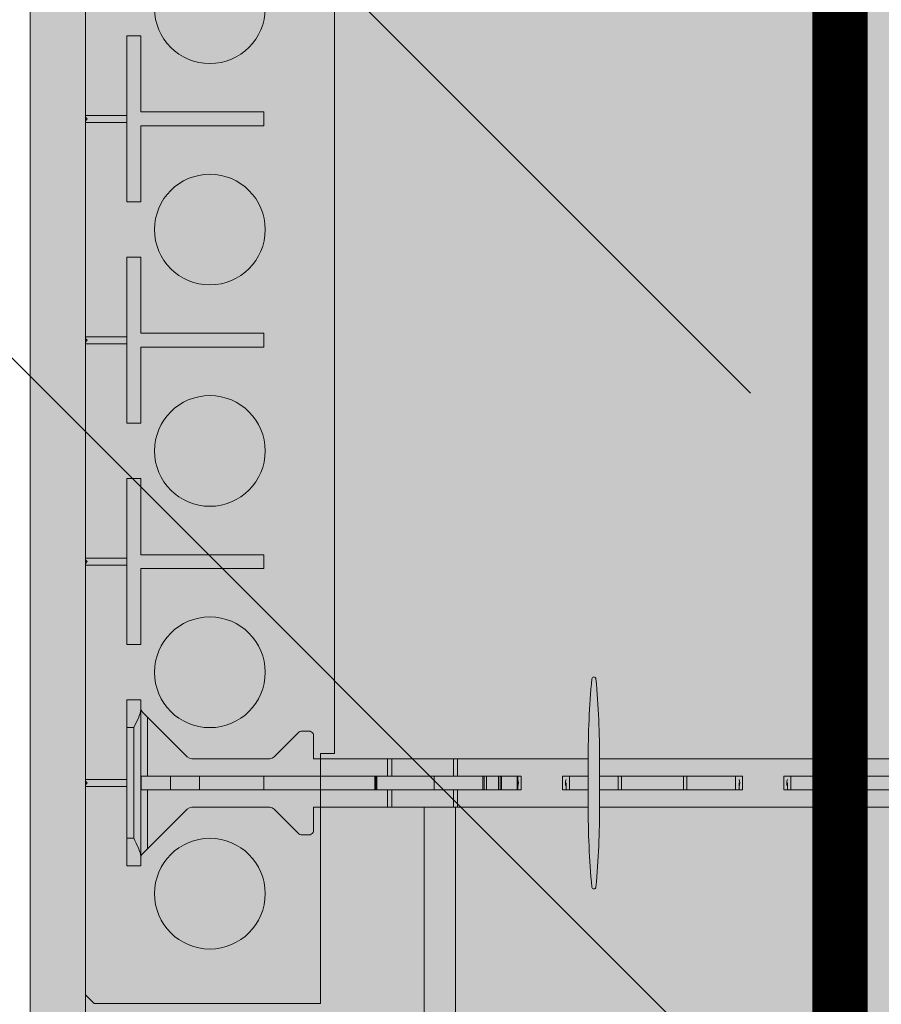
# Model space of a CAD drawing. Extents: x 5.3 to 85.4, y 4.8 to 83.
# Drawn here: x 11.6 to 19.4, y 38.5 to 47.4 of the extents above; entities that cross this region are included whole.
import ezdxf
from ezdxf import colors
from ezdxf.entities.mleader import LeaderData, LeaderLine
from ezdxf.enums import TextEntityAlignment as Align
from ezdxf.math import Vec2, Vec3

# ---------------------------------------------------------------- set-up
doc = ezdxf.new("R2010")
doc.units = 0
doc.header["$MEASUREMENT"] = 0
doc.layers.add('PV-18D2', color=7, linetype='Continuous', lineweight=0)
doc.styles.get("Standard").update_dxf_attribs({"font": 'arial.ttf'})

# ---------------------------------------------------------------- blocks, each defined once
blk = doc.blocks.new('8 top')
at = {"lineweight": 0}
blk.add_hatch(color=2, dxfattribs=at).paths.add_polyline_path([(1.3018, 1.732, 0.024463), (1.2692, 2.4726, 0.911228), (1.2324, 2.4726, 0.024463), (1.1998, 1.732), (1.1998, 1.332, 0.024463), (1.2324, 0.5913, 0.911228), (1.2692, 0.5913, 0.024463), (1.3018, 1.332)])
h = blk.add_hatch(color=2, dxfattribs=at)
edge = h.paths.add_edge_path()
edge.add_arc((7.2453, 1.2498), 0.0638, 96.38424, 134.77105)
edge.add_line((7.2004, 1.295), (6.9779, 1.0725))
edge.add_arc((6.9562, 1.0941), 0.0306, 269.15313, 314.99998, ccw=False)
edge.add_arc((6.9154, -1.6698), 2.7336, 89.15313, 90.84687)
edge.add_arc((6.8971, 1.1169), 0.0577, 202.5, 247.5, ccw=False)
edge.add_line((6.8437, 1.0948), (6.8438, 1.3131))
edge.add_line((6.8438, 1.3131), (5.8437, 1.3131))
edge.add_line((5.8437, 1.3131), (5.8437, -2.2491))
edge.add_line((5.8437, -2.2491), (6.8438, -2.2491))
edge.add_line((6.8438, -2.2491), (6.8437, -2.0306))
edge.add_arc((6.8971, -2.0527), 0.0577, 112.5, 157.5, ccw=False)
edge.add_arc((6.9154, 0.734), 2.7336, 269.15313, 270.84687)
edge.add_arc((6.9562, -2.0299), 0.0306, 45.00002, 90.84687, ccw=False)
edge.add_line((6.9779, -2.0083), (7.2004, -2.2308))
edge.add_arc((7.2453, -2.1856), 0.0638, 225.22895, 265.51237)
edge.add_line((7.2403, -2.2491), (7.9429, -2.2491))
edge.add_line((7.9429, -2.2491), (7.9668, -2.2444))
edge.add_line((7.9668, -2.2444), (7.9871, -2.2308))
edge.add_line((7.9871, -2.2308), (8.388, -1.83))
edge.add_ellipse((8.3438, -1.7858), major_axis=(0.0442, 0.0442), ratio=1, start_angle=-89.99997, end_angle=-45.0747)
edge.add_line((8.4063, -1.7858), (8.4063, -1.718))
edge.add_line((8.4063, -1.718), (8.5313, -1.718))
edge.add_line((8.5313, -1.718), (8.5313, -3.218))
edge.add_line((8.5313, -3.218), (8.4063, -3.218))
edge.add_line((8.4063, -3.218), (8.4063, -3.1502))
edge.add_ellipse((8.3438, -3.1502), major_axis=(-0.0442, 0.0442), ratio=1, start_angle=-134.9253, end_angle=-89.99993)
edge.add_line((8.388, -3.106), (8.3438, -3.0618))
edge.add_line((8.3438, -3.0618), (7.9871, -2.7052))
edge.add_line((7.9871, -2.7052), (7.9668, -2.6916))
edge.add_line((7.9668, -2.6916), (7.9429, -2.6868))
edge.add_line((7.9429, -2.6868), (7.2382, -2.6868))
edge.add_arc((7.2453, -2.7502), 0.0638, 96.38424, 134.77105)
edge.add_line((7.2004, -2.705), (6.9779, -2.9275))
edge.add_arc((6.9562, -2.9058), 0.0306, 269.15313, 314.99998, ccw=False)
edge.add_arc((6.9154, -5.6698), 2.7336, 89.15313, 90.84687)
edge.add_arc((6.8971, -2.8831), 0.0577, 202.5, 247.5, ccw=False)
edge.add_line((6.8437, -2.9052), (6.8438, -2.6868))
edge.add_line((6.8438, -2.6868), (-1.2812, -2.6868))
edge.add_line((-1.2812, -2.6868), (-1.2812, -2.9052))
edge.add_arc((-1.3345, -2.8831), 0.0577, 292.5, 337.5, ccw=False)
edge.add_arc((-1.3528, -5.6698), 2.7336, 89.15313, 90.84687)
edge.add_arc((-1.3937, -2.9058), 0.0306, 225.00002, 270.84687, ccw=False)
edge.add_line((-1.4153, -2.9275), (-1.6379, -2.705))
edge.add_arc((-1.6828, -2.7502), 0.0638, 45.22895, 83.61576)
edge.add_line((-1.6757, -2.6868), (-2.3803, -2.6868))
edge.add_line((-2.3803, -2.6868), (-2.4043, -2.6916))
edge.add_line((-2.4043, -2.6916), (-2.4245, -2.7052))
edge.add_line((-2.4245, -2.7052), (-2.8254, -3.106))
edge.add_ellipse((-2.7812, -3.1502), major_axis=(0.0442, 0.0442), ratio=1, start_angle=90.00003, end_angle=134.9253)
edge.add_line((-2.8437, -3.1502), (-2.8437, -3.218))
edge.add_line((-2.8437, -3.218), (-2.9687, -3.218))
edge.add_line((-2.9687, -3.218), (-2.9687, -1.718))
edge.add_line((-2.9687, -1.718), (-2.8437, -1.718))
edge.add_line((-2.8437, -1.718), (-2.8437, -1.7858))
edge.add_ellipse((-2.7812, -1.7858), major_axis=(-0.0442, 0.0442), ratio=1, start_angle=45.0747, end_angle=90.00007)
edge.add_line((-2.8254, -1.83), (-2.7812, -1.8741))
edge.add_line((-2.7812, -1.8741), (-2.4245, -2.2308))
edge.add_line((-2.4245, -2.2308), (-2.4043, -2.2444))
edge.add_line((-2.4043, -2.2444), (-2.3803, -2.2491))
edge.add_line((-2.3803, -2.2491), (-1.6778, -2.2491))
edge.add_arc((-1.6828, -2.1856), 0.0638, 274.48763, 314.77105)
edge.add_line((-1.6379, -2.2308), (-1.4153, -2.0083))
edge.add_arc((-1.3937, -2.0299), 0.0306, 89.15313, 134.99998, ccw=False)
edge.add_arc((-1.3528, 0.734), 2.7336, 269.15313, 270.84687)
edge.add_arc((-1.3345, -2.0527), 0.0577, 22.5, 67.5, ccw=False)
edge.add_line((-1.2812, -2.0306), (-1.2812, -2.2491))
edge.add_line((-1.2812, -2.2491), (-0.2812, -2.2491))
edge.add_line((-0.2812, -2.2491), (-0.2812, 1.3131))
edge.add_line((-0.2812, 1.3131), (-1.2812, 1.3131))
edge.add_line((-1.2812, 1.3131), (-1.2812, 1.0948))
edge.add_arc((-1.3345, 1.1169), 0.0577, 292.5, 337.5, ccw=False)
edge.add_arc((-1.3528, -1.6698), 2.7336, 89.15313, 90.84687)
edge.add_arc((-1.3937, 1.0941), 0.0306, 225.00002, 270.84687, ccw=False)
edge.add_line((-1.4153, 1.0725), (-1.6379, 1.295))
edge.add_arc((-1.6828, 1.2498), 0.0638, 45.22895, 83.61576)
edge.add_line((-1.6757, 1.3131), (-2.3803, 1.3131))
edge.add_line((-2.3803, 1.3131), (-2.4043, 1.3084))
edge.add_line((-2.4043, 1.3084), (-2.4245, 1.2948))
edge.add_line((-2.4245, 1.2948), (-2.8254, 0.894))
edge.add_ellipse((-2.7812, 0.8498), major_axis=(0.0442, 0.0442), ratio=1, start_angle=90.00003, end_angle=134.9253)
edge.add_line((-2.8437, 0.8498), (-2.8437, 0.782))
edge.add_line((-2.8437, 0.782), (-2.9687, 0.782))
edge.add_line((-2.9687, 0.782), (-2.9687, 2.282))
edge.add_line((-2.9687, 2.282), (-2.8437, 2.282))
edge.add_line((-2.8437, 2.282), (-2.8437, 2.2142))
edge.add_ellipse((-2.7812, 2.2142), major_axis=(-0.0442, 0.0442), ratio=1, start_angle=45.0747, end_angle=90.00007)
edge.add_line((-2.8254, 2.17), (-2.7812, 2.1258))
edge.add_line((-2.7812, 2.1258), (-2.4245, 1.7692))
edge.add_line((-2.4245, 1.7692), (-2.4043, 1.7556))
edge.add_line((-2.4043, 1.7556), (-2.3803, 1.7508))
edge.add_line((-2.3803, 1.7508), (-1.6778, 1.7508))
edge.add_arc((-1.6828, 1.8144), 0.0638, 274.48763, 314.77105)
edge.add_line((-1.6379, 1.7692), (-1.4153, 1.9917))
edge.add_arc((-1.3937, 1.97), 0.0306, 89.15313, 134.99998, ccw=False)
edge.add_arc((-1.3528, 4.734), 2.7336, 269.15313, 270.84687)
edge.add_arc((-1.3345, 1.9473), 0.0577, 22.5, 67.5, ccw=False)
edge.add_line((-1.2812, 1.9694), (-1.2812, 1.7508))
edge.add_line((-1.2812, 1.7508), (6.8438, 1.7508))
edge.add_line((6.8438, 1.7508), (6.8437, 1.9694))
edge.add_arc((6.8971, 1.9473), 0.0577, 112.5, 157.5, ccw=False)
edge.add_arc((6.9154, 4.734), 2.7336, 269.15313, 270.84687)
edge.add_arc((6.9562, 1.97), 0.0306, 45.00002, 90.84687, ccw=False)
edge.add_line((6.9779, 1.9917), (7.2004, 1.7692))
edge.add_arc((7.2453, 1.8144), 0.0638, 225.22895, 265.51237)
edge.add_line((7.2403, 1.7508), (7.9429, 1.7508))
edge.add_line((7.9429, 1.7508), (7.9668, 1.7556))
edge.add_line((7.9668, 1.7556), (7.9871, 1.7692))
edge.add_line((7.9871, 1.7692), (8.388, 2.17))
edge.add_ellipse((8.3438, 2.2142), major_axis=(0.0442, 0.0442), ratio=1, start_angle=-89.99997, end_angle=-45.0747)
edge.add_line((8.4063, 2.2142), (8.4063, 2.282))
edge.add_line((8.4063, 2.282), (8.5313, 2.282))
edge.add_line((8.5313, 2.282), (8.5313, 0.782))
edge.add_line((8.5313, 0.782), (8.4063, 0.782))
edge.add_line((8.4063, 0.782), (8.4063, 0.8498))
edge.add_ellipse((8.3438, 0.8498), major_axis=(-0.0442, 0.0442), ratio=1, start_angle=-134.9253, end_angle=-89.99993)
edge.add_line((8.388, 0.894), (8.3438, 0.9381))
edge.add_line((8.3438, 0.9381), (7.9871, 1.2948))
edge.add_line((7.9871, 1.2948), (7.9668, 1.3084))
edge.add_line((7.9668, 1.3084), (7.9429, 1.3131))
edge.add_line((7.9429, 1.3131), (7.2382, 1.3131))
h.paths.add_polyline_path([(0, 1.3131), (5.5625, 1.3131), (5.5625, -2.2491), (0, -2.2491)], flags=16)
blk.add_lwpolyline([(1.3018, 1.732, 0.024463), (1.2692, 2.4726, 0.911228), (1.2324, 2.4726, 0.024463), (1.1998, 1.732), (1.1998, 1.332, 0.024463), (1.2324, 0.5913, 0.911228), (1.2692, 0.5913, 0.024463), (1.3018, 1.332)], format="xyb", close=True, dxfattribs=at)
at = {"layer": 'PV-18D2', "color": 0}
for p, q in [((-2.9687, 2.282), (-2.9687, 2.032)), ((-2.9687, 2.282), (-2.8437, 2.282)), ((-2.8437, 2.282), (-2.8437, 2.1974)), ((-2.8437, 2.1974), (-2.8437, 0.8666)), ((-2.8254, 2.17), (-2.7812, 2.1258)), ((-2.7812, 2.1258), (-2.7812, 1.5945)), ((-2.4245, 1.7692), (-2.7812, 2.1258)), ((-2.9687, 2.032), (-2.9687, 1.032)), ((-2.9687, 2.032), (-2.9062, 2.032)), ((-2.9062, 1.032), (-2.9062, 2.032)), ((-1.4153, 1.9917), (-1.6379, 1.7692)), ((-1.2812, 1.7508), (-1.2812, 1.9694)), ((-2.4043, 1.7556), (-2.4245, 1.7692)), ((-2.3803, 1.7508), (-2.4043, 1.7556)), ((-2.3803, 1.7508), (-1.6778, 1.7508)), ((-1.2812, 1.7508), (-0.613, 1.7508)), ((-0.613, 1.5945), (-0.613, 1.7508)), ((-0.613, 1.7508), (-0.5754, 1.7508)), ((-0.5754, 1.7508), (-0.0184, 1.7508)), ((-0.5754, 1.5945), (-0.5754, 1.7508)), ((-0.0184, 1.5945), (-0.0184, 1.7508)), ((-0.0184, 1.7508), (0.0193, 1.7508)), ((0.0193, 1.7508), (1.1997, 1.7508)), ((0.0193, 1.5945), (0.0193, 1.7508)), ((1.3019, 1.7508), (5.5432, 1.7508)), ((-2.8437, 1.5945), (-2.8393, 1.5945)), ((-2.8393, 1.4695), (-2.8393, 1.5945)), ((-2.576, 1.5945), (-2.8393, 1.5945)), ((-2.576, 1.4695), (-2.576, 1.5945)), ((-2.3127, 1.5945), (-2.576, 1.5945)), ((-2.3127, 1.4695), (-2.3127, 1.5945)), ((-2.3127, 1.5945), (-1.7317, 1.5945)), ((-0.7282, 1.5945), (-1.7317, 1.5945)), ((-1.7317, 1.4695), (-1.7317, 1.5945)), ((-0.7282, 1.4695), (-0.7282, 1.5945)), ((-0.7191, 1.5945), (-0.7282, 1.5945)), ((-0.7191, 1.4695), (-0.7191, 1.5945)), ((-0.7109, 1.5945), (-0.7191, 1.5945)), ((-0.1933, 1.5945), (-0.7109, 1.5945)), ((-0.7109, 1.4695), (-0.7109, 1.5945)), ((-0.7109, 1.4695), (-0.7109, 1.5945)), ((-0.1933, 1.4695), (-0.1933, 1.5945)), ((-0.1933, 1.5945), (0.2486, 1.5945)), ((0.2587, 1.5945), (0.2486, 1.5945)), ((0.2486, 1.4695), (0.2486, 1.5945)), ((0.2587, 1.4695), (0.2587, 1.5945)), ((0.2795, 1.5945), (0.2587, 1.5945)), ((0.2795, 1.4695), (0.2795, 1.5945)), ((0.388, 1.5945), (0.2795, 1.5945)), ((0.388, 1.4695), (0.388, 1.5945)), ((0.4038, 1.5945), (0.388, 1.5945)), ((0.4038, 1.4695), (0.4038, 1.5945)), ((0.4151, 1.5945), (0.4038, 1.5945)), ((0.4151, 1.4695), (0.4151, 1.5945)), ((0.5586, 1.5945), (0.4151, 1.5945)), ((0.5586, 1.4695), (0.5586, 1.5945)), ((0.5615, 1.5945), (0.5586, 1.5945)), ((0.5615, 1.4695), (0.5615, 1.5945)), ((0.5625, 1.5945), (0.5615, 1.5945)), ((0.5625, 1.4695), (0.5625, 1.5945)), ((0.5938, 1.5945), (0.5625, 1.5945)), ((0.5938, 1.5945), (0.5938, 1.4695)), ((0.9688, 1.5945), (1, 1.5945)), ((0.9688, 1.4695), (0.9688, 1.5945)), ((1, 1.5945), (1.0313, 1.5945)), ((1, 1.4695), (1, 1.532)), ((1.0313, 1.4695), (1.0313, 1.5945)), ((1.0313, 1.5945), (1.1998, 1.5945)), ((1.3018, 1.5945), (1.4703, 1.5945)), ((1.4703, 1.4695), (1.4703, 1.5945)), ((1.4703, 1.5945), (1.5014, 1.5945)), ((1.5014, 1.5945), (1.5014, 1.4695)), ((1.7813, 1.5945), (1.5014, 1.5945)), ((2.0611, 1.5945), (1.7813, 1.5945)), ((2.0611, 1.4695), (2.0611, 1.5945)), ((2.0611, 1.5945), (2.0922, 1.5945)), ((2.0922, 1.5945), (2.5313, 1.5945)), ((2.0922, 1.5945), (2.0922, 1.4695)), ((2.5313, 1.5945), (2.5625, 1.5945)), ((2.5313, 1.4695), (2.5313, 1.5945)), ((2.5938, 1.5945), (2.5625, 1.5945)), ((2.5625, 1.4695), (2.5625, 1.532)), ((2.5938, 1.4695), (2.5938, 1.5945)), ((2.9688, 1.5945), (3, 1.5945)), ((2.9688, 1.4695), (2.9688, 1.5945)), ((3, 1.5945), (3.0313, 1.5945)), ((3, 1.4695), (3, 1.532)), ((3.0313, 1.4695), (3.0313, 1.5945)), ((3.0313, 1.5945), (3.4703, 1.5945)), ((3.4703, 1.4695), (3.4703, 1.5945)), ((3.4703, 1.5945), (3.5014, 1.5945)), ((3.5014, 1.5945), (3.5014, 1.4695)), ((3.7813, 1.5945), (3.5014, 1.5945)), ((4.0611, 1.5945), (3.7813, 1.5945)), ((-2.8393, 1.4695), (-2.8437, 1.4695)), ((-2.8393, 1.4695), (-2.576, 1.4695)), ((-2.7812, 1.4695), (-2.7812, 1.3131)), ((-2.576, 1.4695), (-2.3127, 1.4695)), ((-1.7317, 1.4695), (-2.3127, 1.4695)), ((-1.7317, 1.4695), (-0.7282, 1.4695)), ((-0.7282, 1.4695), (-0.7191, 1.4695)), ((-0.7191, 1.4695), (-0.7109, 1.4695)), ((-0.7109, 1.4695), (-0.1933, 1.4695)), ((-0.613, 1.3131), (-0.613, 1.4695)), ((-0.5754, 1.3131), (-0.5754, 1.4695)), ((0.2486, 1.4695), (-0.1933, 1.4695)), ((-0.0184, 1.3131), (-0.0184, 1.4695)), ((0.0193, 1.3131), (0.0193, 1.4695)), ((0.2486, 1.4695), (0.2587, 1.4695)), ((0.2587, 1.4695), (0.2795, 1.4695)), ((0.2795, 1.4695), (0.388, 1.4695)), ((0.388, 1.4695), (0.4038, 1.4695)), ((0.4038, 1.4695), (0.4151, 1.4695)), ((0.4151, 1.4695), (0.5586, 1.4695)), ((0.5586, 1.4695), (0.5615, 1.4695)), ((0.5615, 1.4695), (0.5625, 1.4695)), ((0.5625, 1.4695), (0.5938, 1.4695)), ((1, 1.4695), (0.9688, 1.4695)), ((1, 1.4695), (1.0313, 1.4695)), ((1.0313, 1.4695), (1.1998, 1.4695)), ((1.3018, 1.4695), (1.4703, 1.4695)), ((1.5014, 1.4695), (1.4703, 1.4695)), ((1.5014, 1.4695), (1.7813, 1.4695)), ((1.7813, 1.4695), (2.0611, 1.4695)), ((2.0922, 1.4695), (2.0611, 1.4695)), ((2.0922, 1.4695), (2.5313, 1.4695)), ((2.5313, 1.4695), (2.5625, 1.4695)), ((2.5625, 1.4695), (2.5938, 1.4695)), ((3, 1.4695), (2.9688, 1.4695)), ((3, 1.4695), (3.0313, 1.4695)), ((3.0313, 1.4695), (3.4703, 1.4695)), ((3.5014, 1.4695), (3.4703, 1.4695)), ((3.5014, 1.4695), (3.7813, 1.4695)), ((3.7813, 1.4695), (4.0611, 1.4695)), ((-2.7812, 1.3131), (-2.7812, 0.9381)), ((-2.4245, 1.2948), (-2.7812, 0.9381)), ((-2.4043, 1.3084), (-2.4245, 1.2948)), ((-2.3803, 1.3131), (-2.4043, 1.3084)), ((-1.6757, 1.3131), (-2.3803, 1.3131)), ((-1.4153, 1.0725), (-1.6379, 1.295)), ((-1.2812, 1.3131), (-1.2812, 1.0948)), ((-0.613, 1.3131), (-1.2812, 1.3131)), ((-0.5754, 1.3131), (-0.613, 1.3131)), ((-0.2812, 1.3131), (-0.5754, 1.3131)), ((-0.2812, -2.2491), (-0.2812, 1.3131)), ((-0.0184, 1.3131), (-0.2812, 1.3131)), ((0.0193, 1.3131), (-0.0184, 1.3131)), ((0, -2.2491), (0, 1.3131)), ((1.1997, 1.3131), (0.0193, 1.3131)), ((5.5432, 1.3131), (1.3019, 1.3131)), ((-2.9687, 1.032), (-2.9687, 0.782)), ((-2.9687, 1.032), (-2.9062, 1.032)), ((-2.7812, 0.9381), (-2.8254, 0.894)), ((-2.8437, 0.8666), (-2.8437, 0.782)), ((-2.9687, 0.782), (-2.8437, 0.782))]:
    blk.add_line(p, q, dxfattribs=at)
for centre, radius, start, end in [((-1.3937, 1.97), 0.0306, 89.15313, 134.99998), ((-1.3528, 4.734), 2.7336, 269.15313, 270.84687), ((-1.3345, 1.9473), 0.0577, 22.5, 67.5), ((-1.6828, 1.8144), 0.0638, 274.48763, 314.77105), ((0.4844, 1.532), 0.0841, 338.19861, 21.80139), ((1.0781, 1.532), 0.0841, 158.19861, 201.80139), ((2.4844, 1.532), 0.0841, 338.19861, 21.80139), ((3.0781, 1.532), 0.0841, 158.19861, 201.80139), ((-1.6828, 1.2498), 0.0638, 45.22895, 83.61576), ((-1.3937, 1.0941), 0.0306, 225.00002, 270.84687), ((-1.3345, 1.1169), 0.0577, 292.5, 337.5), ((-1.3528, -1.6698), 2.7336, 89.15313, 90.84687)]:
    blk.add_arc(centre, radius, start, end, dxfattribs=at)
for centre, major_axis, start_param, end_param in [((-2.7812, 2.2142), (0, -0.0625), -1.570796, -0.785398), ((-2.7812, 0.8498), (0, 0.0625), 0.785398, 1.570796)]:
    blk.add_ellipse(centre, major_axis=major_axis, ratio=0.999998, start_param=start_param, end_param=end_param, dxfattribs=at)
for points, knots in [([(-2.9062, 2.032), (-2.8923, 2.0599), (-2.8772, 2.0899), (-2.8531, 2.147), (-2.8437, 2.174), (-2.8437, 2.1974)], [0, 0, 0, 0, 0.0935241, 0.0935241, 0.1870483, 0.1870483, 0.1870483, 0.1870483]), ([(-2.8437, 0.8666), (-2.8437, 0.89), (-2.8531, 0.917), (-2.8772, 0.9741), (-2.8923, 1.0041), (-2.9062, 1.032)], [0.4017407, 0.4017407, 0.4017407, 0.4017407, 0.4952648, 0.4952648, 0.5887889, 0.5887889, 0.5887889, 0.5887889])]:
    blk.add_open_spline(points, degree=3, knots=knots, dxfattribs=at)
blk = doc.blocks.new('_TagHexagon')
at = {"color": 0, "linetype": 'ByBlock', "lineweight": 0}
blk.add_lwpolyline([(-0.1443, 0), (-0.0722, 0.125), (0.0722, 0.125), (0.1443, 0), (0.0722, -0.125), (-0.0722, -0.125)], close=True, dxfattribs=at)
at = {"color": 0, "lineweight": 0}
blk.add_attdef('TAGNUMBER', text='', height=0.0938, dxfattribs=at).set_placement((0, -0.0469), align=Align.CENTER)
blk = doc.blocks.new('_DotBlank')
at = {"color": 0, "linetype": 'ByBlock', "lineweight": -2}
blk.add_line((-0.5, 0), (-1, 0), dxfattribs=at)
blk.add_circle((0, 0), 0.5, dxfattribs=at)

msp = doc.modelspace()

# ---------------------------------------------------------------- hatches: boundary and pattern name
at = {"lineweight": 0}
for color, points in [(254, [(14.4747, 7.4453), (17.738, 7.4453), (17.9907, 6.1918), (17.9907, 8.6988), (18.2434, 7.4453), (22.214, 7.4453), (22.214, 36.2484), (22.3493, 36.2484), (22.3493, 40.7784), (22.2244, 40.7784), (22.2244, 81.5093), (18.2434, 81.5093), (17.9907, 82.7628), (17.9907, 80.2558), (17.738, 81.5093), (14.4747, 81.5093), (14.4747, 40.7784), (14.3497, 40.7784), (14.3497, 36.2484), (14.4747, 36.2484)]), (41, [(12.2247, 81.5093), (11.7247, 81.5093), (11.7247, 7.4453), (12.2247, 7.4453)])]:
    msp.add_hatch(color=color, dxfattribs=at).paths.add_polyline_path(points)
h = msp.add_hatch(dxfattribs=at)
h.set_pattern_fill('AR-CONC', color=256, scale=0.33, style=0)
h.set_pattern_definition([(50, (-2235.1512, -2063.28), (2.3669586, -0.207082), [0.2475, -2.7225]), (355, (-2235.1512, -2063.28), (-0.4578794, 2.482234), [0.198, -2.178]), (100.4514, (-2234.954, -2063.2973), (1.909081, 2.2751505), [0.2103426, -2.313769]), (46.1842, (-2235.1512, -2062.62), (3.5218955, -0.5462127), [0.37125, -4.08375]), (96.6356, (-2234.8578, -2062.6656), (3.084387, 3.214589), [0.315514, -3.470653]), (351.1842, (-2235.1512, -2062.62), (3.0843844, 3.2145914), [0.297, -3.267]), (21, (-2234.8212, -2062.785), (1.9697933, -1.3286423), [0.2475, -2.7225]), (326, (-2234.8212, -2062.785), (0.8029406, 2.3929951), [0.198, -2.178]), (71.4514, (-2234.657, -2062.8958), (2.7727347, 1.0643506), [0.2103426, -2.313769]), (37.5, (-2235.15125, -2063.2801), (0.04012752, 1.09854972), [0, -2.1516, 0, -2.211, 0, -2.18625]), (7.5, (-2235.1512, -2063.2801), (0.86812947, 1.30155865), [0, -1.2606, 0, -2.1021, 0, -0.83325]), (327.5, (-2235.88715, -2063.2801), (1.76161404, -0.07443108), [0, -0.825, 0, -2.574, 0, -3.4155]), (317.5, (-2236.2171, -2063.2801), (1.92451436, 0.33034644), [0, -1.0725, 0, -1.7094, 0, -2.4255])])
h.paths.add_polyline_path([(14.4747, 7.4453), (17.738, 7.4453), (17.9907, 6.1918), (17.9907, 8.6988), (18.2434, 7.4453), (22.214, 7.4453), (22.214, 36.2484), (22.3493, 36.2484), (22.3493, 40.7784), (22.2244, 40.7784), (22.2244, 81.5093), (18.2434, 81.5093), (17.9907, 82.7628), (17.9907, 80.2558), (17.738, 81.5093), (14.4747, 81.5093), (14.4747, 40.7784), (14.3497, 40.7784), (14.3497, 36.2484), (14.4747, 36.2484)])
at = {"lineweight": 0, "true_color": 0xd5f6f6}
msp.add_hatch(color=7, dxfattribs=at).paths.add_polyline_path([(12.2247, 7.4453), (14.4747, 7.4453), (14.4747, 36.2484), (14.3497, 36.2484), (14.3497, 40.7784), (14.4747, 40.7784), (14.4747, 81.5093), (12.2247, 81.5093)])

# ---------------------------------------------------------------- linework, layer by layer
at = {"lineweight": 0, "const_width": 0.5}
msp.add_lwpolyline([(19.0416, 7.4453), (19.0416, 81.5093)], dxfattribs=at)
at = {"lineweight": 0}
msp.add_lwpolyline([(12.2247, 81.5093), (11.7247, 81.5093), (11.7247, 7.4453), (12.2247, 7.4453)], close=True, dxfattribs=at)
at = {"layer": 'PV-18D2'}
for p, q in [((14.4747, 40.7784), (14.4747, 81.5093)), ((12.2247, 48.4818), (12.2247, 46.5443)), ((12.7245, 47.2631), (12.5995, 47.2631)), ((12.5995, 47.2631), (12.5995, 45.7637)), ((12.7245, 46.5759), (12.7245, 47.2631)), ((12.2247, 46.5443), (12.2247, 46.5301)), ((12.5993, 46.5443), (12.2247, 46.5443)), ((12.2417, 46.5131), (12.2247, 46.5301)), ((12.5993, 46.4818), (12.5993, 46.5443)), ((13.8361, 46.5759), (12.7245, 46.5759)), ((13.8361, 46.4509), (13.8361, 46.5759)), ((12.2247, 46.496), (12.2417, 46.5131)), ((12.2247, 46.496), (12.2247, 46.4818)), ((12.2247, 46.4818), (12.2247, 44.5443)), ((12.2247, 46.4818), (12.5993, 46.4818)), ((12.7245, 46.4509), (13.8361, 46.4509)), ((12.7245, 45.7637), (12.7245, 46.4509)), ((12.5995, 45.7637), (12.7245, 45.7637)), ((12.5995, 45.2631), (12.5995, 43.7637)), ((12.7245, 45.2631), (12.5995, 45.2631)), ((12.7245, 44.5759), (12.7245, 45.2631)), ((13.8361, 44.5759), (12.7245, 44.5759)), ((13.8361, 44.4509), (13.8361, 44.5759)), ((12.2247, 44.5443), (12.2247, 44.5301)), ((12.5993, 44.5443), (12.2247, 44.5443)), ((12.2417, 44.5131), (12.2247, 44.5301)), ((12.2247, 44.496), (12.2417, 44.5131)), ((12.2247, 44.496), (12.2247, 44.4818)), ((12.2247, 44.4818), (12.2247, 42.5443)), ((12.2247, 44.4818), (12.5993, 44.4818)), ((12.5993, 44.4818), (12.5993, 44.5443)), ((12.7245, 43.7637), (12.7245, 44.4509)), ((12.7245, 44.4509), (13.8361, 44.4509)), ((12.5995, 43.7637), (12.7245, 43.7637)), ((12.7245, 43.2631), (12.5995, 43.2631)), ((12.5995, 43.2631), (12.5995, 41.7637)), ((12.7245, 42.5759), (12.7245, 43.2631)), ((12.2247, 42.5443), (12.2247, 42.5301)), ((12.5993, 42.5443), (12.2247, 42.5443)), ((12.2417, 42.5131), (12.2247, 42.5301)), ((12.5993, 42.4818), (12.5993, 42.5443)), ((13.8361, 42.5759), (12.7245, 42.5759)), ((13.8361, 42.4509), (13.8361, 42.5759)), ((12.2247, 42.496), (12.2417, 42.5131)), ((12.2247, 42.496), (12.2247, 42.4818)), ((12.2247, 42.4818), (12.5993, 42.4818)), ((12.2247, 42.4818), (12.2247, 40.5443)), ((12.7245, 42.4509), (13.8361, 42.4509)), ((12.7245, 41.7637), (12.7245, 42.4509)), ((12.5995, 41.7637), (12.7245, 41.7637)), ((12.7245, 41.2631), (12.5995, 41.2631)), ((12.5995, 41.2631), (12.5995, 39.7637)), ((12.7245, 40.5759), (12.7245, 41.2631)), ((14.3497, 38.521), (14.3497, 40.7784)), ((14.3497, 40.7784), (14.4747, 40.7784)), ((13.8361, 40.5759), (12.7245, 40.5759)), ((13.8361, 40.4509), (13.8361, 40.5759)), ((12.2247, 40.5443), (12.2247, 40.5301)), ((12.5993, 40.5443), (12.2247, 40.5443)), ((12.2417, 40.5131), (12.2247, 40.5301)), ((12.2247, 40.496), (12.2417, 40.5131)), ((12.2247, 40.496), (12.2247, 40.4818)), ((12.2247, 40.4818), (12.2247, 38.5992)), ((12.2247, 40.4818), (12.5993, 40.4818)), ((12.5993, 40.4818), (12.5993, 40.5443)), ((12.7245, 40.4509), (13.8361, 40.4509)), ((12.7245, 39.7637), (12.7245, 40.4509)), ((12.5995, 39.7637), (12.7245, 39.7637)), ((12.3029, 38.521), (12.2247, 38.5992)), ((12.3029, 38.521), (14.3497, 38.521))]:
    msp.add_line(p, q, dxfattribs=at)
for centre in [(13.3493, 47.5131), (13.3493, 45.5131), (13.3493, 43.5131), (13.3493, 41.5131), (13.3493, 39.5131)]:
    msp.add_circle(centre, 0.5, dxfattribs=at)

# ---------------------------------------------------------------- block references
at = {"lineweight": 0}
msp.add_blockref('8 top', (15.5682, 38.9814), dxfattribs=at)

# ---------------------------------------------------------------- leaders
ml = msp.add_multileader_block('Standard', dxfattribs=at)
ml.set_content('_TagHexagon', color=256, scale=7)
ml.set_attribute('TAGNUMBER', '5', width=0)
ml.set_leader_properties()
ml.build(insert=Vec2(0, 0))
ml.multileader.update_dxf_attribs({"text_right_attachment_type": 3, "dogleg_length": 0.1562, "arrow_head_size": 0.875, "scale": 7})
ctx = ml.context
ctx.base_point, ctx.scale, ctx.char_height, ctx.arrow_head_size, ctx.landing_gap_size, ctx.plane_origin = Vec3(5.2562, 53.8994), 7, 1.26, 0.875, 0.63, Vec3(15.2741, 46.996)
ctx.right_attachment = 3
notes = []
notes.append((ctx, [(0, (1, 1, 0), (8.3707, 53.8994), (-1, 0), 1.0938, [(0, [(18.853, 43.4171)], 0, [])])]))
ctx.block.insert = Vec3(6.2666, 53.8994)
ml = msp.add_multileader_block('Standard', dxfattribs=at)
ml.set_content('_TagHexagon', color=256, scale=7)
ml.set_attribute('TAGNUMBER', '6', width=0)
ml.set_leader_properties()
ml.set_arrow_properties(name='DOTBLANK')
ml.build(insert=Vec2(0, 0))
ml.multileader.update_dxf_attribs({"text_right_attachment_type": 3, "dogleg_length": 0.1562, "arrow_head_size": 1.4, "scale": 7})
ctx = ml.context
ctx.base_point, ctx.scale, ctx.char_height, ctx.arrow_head_size, ctx.landing_gap_size, ctx.plane_origin = Vec3(5.2562, 47.5428), 7, 1.26, 1.4, 0.63, Vec3(15.2741, 40.6394)
ctx.right_attachment = 3
notes.append((ctx, [(0, (1, 1, 0), (8.3707, 47.5428), (-1, 0), 1.0938, [(0, [(18.4973, 37.4131)], 0, [])])]))
ctx.block.insert = Vec3(6.2666, 47.5428)
for ctx, leaders in notes:
    for number, flags, end, landing, length, lines in leaders:
        leader = LeaderData()
        leader.index, (leader.has_last_leader_line, leader.has_dogleg_vector, leader.attachment_direction) = number, flags
        leader.last_leader_point, leader.dogleg_vector, leader.dogleg_length = Vec3(end), Vec3(landing), length
        for number, points, colour, breaks in lines:
            line = LeaderLine()
            line.index, line.vertices, line.color, line.breaks = number, Vec3.list(points), colors.encode_raw_color(colour), breaks
            leader.lines.append(line)
        ctx.leaders.append(leader)

doc.saveas('drawing.dxf')
